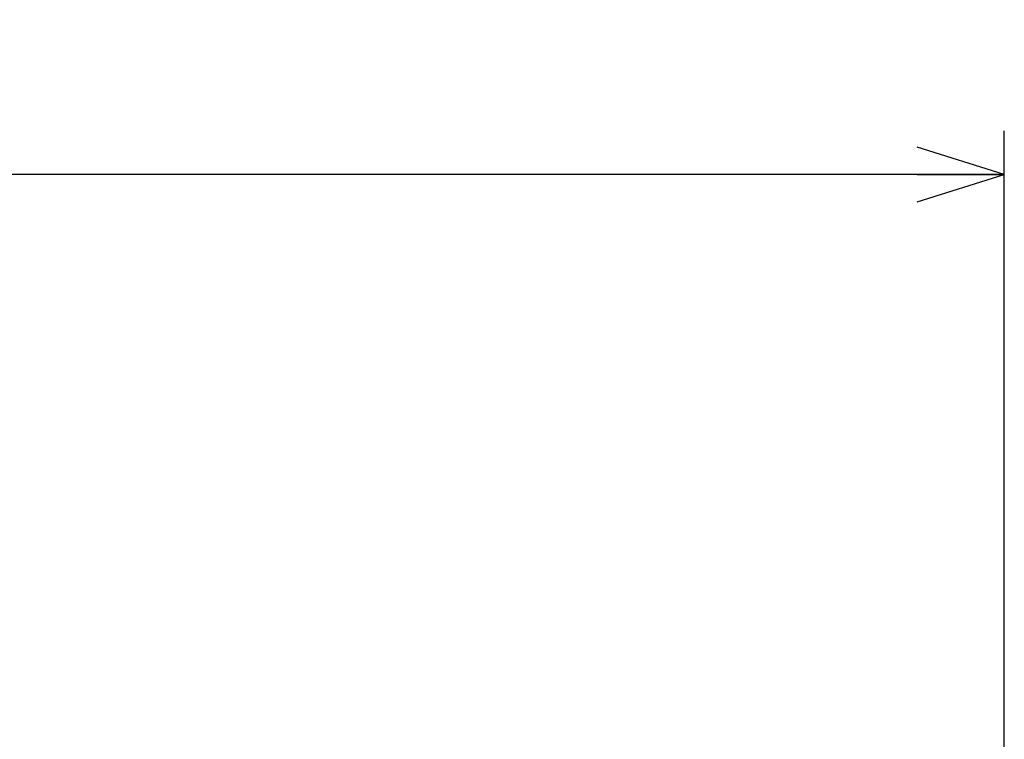
# Model space of a CAD drawing. Units: millimetres. Extents: x 0 to 420, y 0 to 297.
# Drawn here: x 148 to 170, y 102 to 118 of the extents above; entities that cross this region are included whole.
import ezdxf

# ---------------------------------------------------------------- set-up
doc = ezdxf.new("R2010")
doc.units = ezdxf.units.MM
doc.header["$LTSCALE"] = 23.1
doc.layers.get('0').update_dxf_attribs({"linetype": 'CONTINUOUS'})
doc.layers.add('1_ALL_DRAFT_DIMS', color=7, linetype='CONTINUOUS')
doc.styles.get("Standard").update_dxf_attribs({"font": 'txt', "width": 0.8})
doc.dimstyles.new('DIMSTYLE_1', dxfattribs={"dimtxt": 2.8, "dimasz": 2, "dimexe": 1, "dimexo": 0.5, "dimgap": 0.7, "dimtad": 1, "dimdec": 3, "dimdsep": 46, "dimtxsty": 'STANDARD', "dimblk": 'OPEN', "dimblk1": 'OPEN', "dimblk2": 'OPEN', "dimcen": 0.09, "dimadec": 0, "dimazin": 0, "dimtp": 0.3, "dimtm": 0.3, "dimtfac": 1, "dimtdec": 3, "dimtofl": 0, "dimtmove": 0, "dimatfit": 3, "dimldrblk": 'OPEN', "dimfxl": 1, "dimtolj": 1, "dimarcsym": 0})

# ---------------------------------------------------------------- blocks, each defined once
blk = doc.blocks.new('_OPEN')
at = {"color": 0, "linetype": 'BYBLOCK'}
for p, q in [((0, 0), (-1, 0.3125)), ((-1, -0.3125), (0, 0)), ((-1, 0), (0, 0))]:
    blk.add_line(p, q, dxfattribs=at)
blk = doc.blocks.new('*D0')
at = {"layer": '1_ALL_DRAFT_DIMS', "color": 2, "linetype": 'CONTINUOUS'}
for p, q in [((60.335, 99.146), (60.335, 115.846)), ((170.335, 99.146), (170.335, 115.846)), ((60.335, 114.846), (115.335, 114.846)), ((170.335, 114.846), (115.335, 114.846))]:
    blk.add_line(p, q, dxfattribs=at)
at = {"layer": '1_ALL_DRAFT_DIMS', "color": 2, "linetype": 'CONTINUOUS', "xscale": 2, "yscale": 2, "zscale": 2, "rotation": 180}
blk.add_blockref('_OPEN', (60.335, 114.846), dxfattribs=at)
at = {"layer": '1_ALL_DRAFT_DIMS', "color": 2, "linetype": 'CONTINUOUS', "xscale": 2, "yscale": 2, "zscale": 2}
blk.add_blockref('_OPEN', (170.335, 114.846), dxfattribs=at)
at = {"layer": '1_ALL_DRAFT_DIMS', "color": 2, "linetype": 'CONTINUOUS', "insert": (115.335, 118.346), "char_height": 2.8, "width": 6.72, "attachment_point": 2, "line_spacing_factor": 0.9}
blk.add_mtext('110', dxfattribs=at)

msp = doc.modelspace()

# ---------------------------------------------------------------- dimensions: what is measured, and where the dimension line sits
at = {"layer": '1_ALL_DRAFT_DIMS', "color": 2, "linetype": 'CONTINUOUS'}
dim = msp.add_linear_dim(base=(170.3347, 114.8455), p1=(60.3347, 98.6455), p2=(170.3347, 98.6455), dimstyle='DIMSTYLE_1', dxfattribs=at)
dim.commit()
dim.dimension.update_dxf_attribs({"geometry": '*D0', "text_midpoint": (115.6147, 114.8455), "dimtype": 160})

doc.saveas('drawing.dxf')
